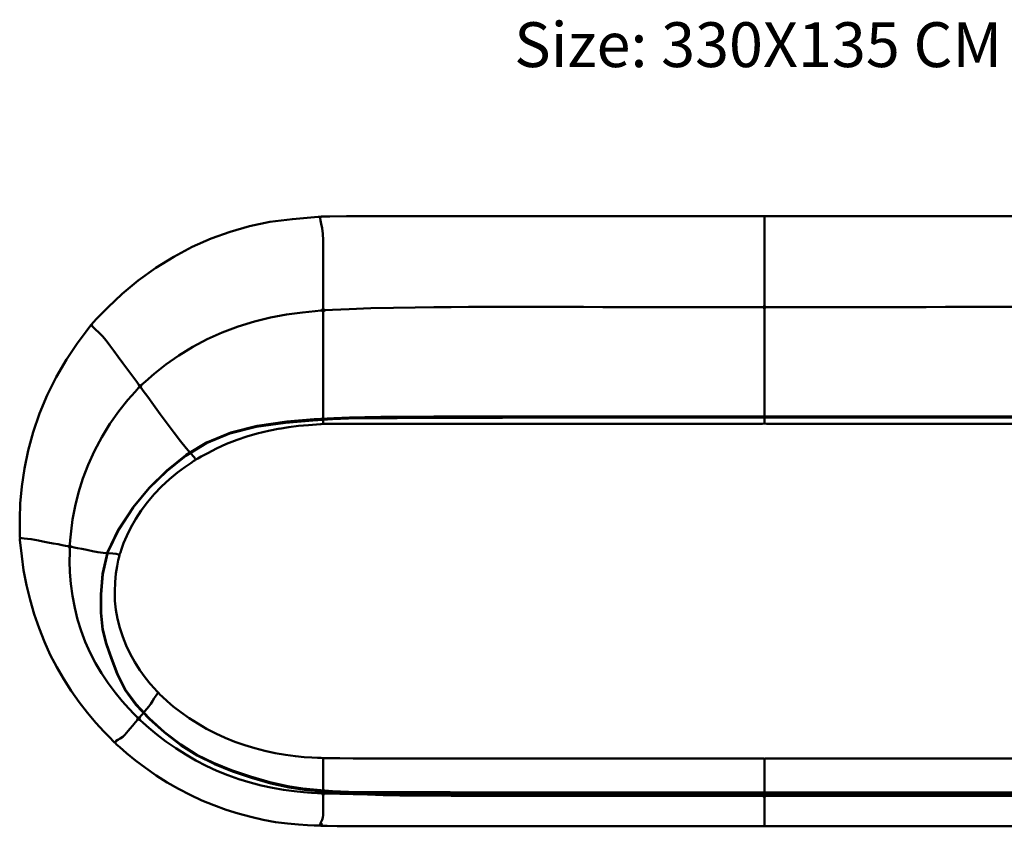
# Model space of a CAD drawing. Units: centimetres. Extents: x 934 to 2158, y 5826 to 6007.
# Drawn here: x 934 to 1154, y 5826 to 6006 of the extents above; entities that cross this region are included whole.
import ezdxf

# ---------------------------------------------------------------- set-up
doc = ezdxf.new("R2010")
doc.units = ezdxf.units.CM
doc.header["$MEASUREMENT"] = 0
doc.layers.get('0').update_dxf_attribs({"lineweight": 50})

msp = doc.modelspace()

# ---------------------------------------------------------------- linework, layer by layer
for points in [[(951.47, 5938.97, 0), (953.8, 5941.38, 0), (957.01, 5944.44, 0), (960.62, 5947.41, 0), (964.5, 5950.2, 0), (968.52, 5952.69, 0), (972.65, 5954.87, 0), (976.86, 5956.73, 0), (981.13, 5958.27, 0), (985.42, 5959.51, 0), (989.97, 5960.45, 0), (995.01, 5961.09, 0), (999.09, 5961.46, 0), (1000.76, 5961.61, 0), (1001.13, 5961.62, 0), (1001.28, 5961.62, 0), (1001.42, 5961.59, 0), (1001.45, 5961.54, 0), (1001.29, 5961.54, 0), (1001.23, 5961.26, 0), (1001.29, 5960.78, 0), (1001.45, 5960.05, 0), (1001.64, 5959.04, 0), (1001.81, 5957.79, 0), (1001.87, 5956.36, 0), (1001.87, 5954.74, 0), (1001.87, 5952.95, 0), (1001.87, 5951.01, 0), (1001.87, 5948.91, 0), (1001.87, 5946.64, 0), (1001.86, 5944.18, 0), (1001.86, 5942.16, 0), (1001.86, 5941.18, 0), (1001.74, 5940.82, 0), (1001.37, 5940.68, 0), (1000.1, 5940.55, 0), (997.28, 5940.25, 0), (993.7, 5939.77, 0), (990.12, 5939.12, 0), (986.53, 5938.26, 0), (982.9, 5937.14, 0), (979.35, 5935.81, 0), (975.99, 5934.29, 0), (972.78, 5932.59, 0), (969.68, 5930.68, 0), (966.77, 5928.64, 0), (964.15, 5926.54, 0), (962.22, 5924.86, 0), (961.34, 5924.09, 0), (961.02, 5923.94, 0), (960.73, 5924.13, 0), (960.26, 5924.77, 0), (959.38, 5925.97, 0), (958.28, 5927.45, 0), (957.18, 5928.93, 0), (956.11, 5930.36, 0), (955.13, 5931.69, 0), (954.24, 5932.9, 0), (953.43, 5933.98, 0), (952.65, 5934.94, 0), (951.82, 5935.77, 0), (951.07, 5936.45, 0), (950.57, 5936.95, 0), (950.28, 5937.28, 0), (950.26, 5937.33, 0), (950.18, 5937.53, 0), (950.24, 5937.66, 0), (950.48, 5937.93, 0)], [(1069, 5961.76, 0), (1063.96, 5961.76, 0), (1059.65, 5961.76, 0), (1055.7, 5961.76, 0), (1041.76, 5961.76, 0), (1037.82, 5961.76, 0), (1033.9, 5961.76, 0), (1029.99, 5961.76, 0), (1026.1, 5961.76, 0), (1021.9, 5961.76, 0), (1017.07, 5961.76, 0), (1012, 5961.75, 0), (1007.1, 5961.72, 0), (1003.37, 5961.68, 0), (1001.81, 5961.66, 0), (1001.45, 5961.63, 0), (1001.32, 5961.59, 0), (1001.29, 5961.54, 0), (1001.23, 5961.26, 0), (1001.29, 5960.78, 0), (1001.45, 5960.05, 0), (1001.64, 5959.04, 0), (1001.81, 5957.79, 0), (1001.87, 5956.36, 0), (1001.87, 5954.74, 0), (1001.87, 5952.95, 0), (1001.87, 5951.01, 0), (1001.87, 5948.91, 0), (1001.87, 5946.64, 0), (1001.86, 5944.18, 0), (1001.86, 5942.16, 0), (1001.86, 5941.18, 0), (1001.99, 5940.84, 0), (1002.36, 5940.75, 0), (1003.93, 5940.82, 0), (1007.64, 5941, 0), (1012.52, 5941.18, 0), (1017.58, 5941.31, 0), (1022.41, 5941.39, 0), (1026.59, 5941.44, 0), (1030.44, 5941.47, 0), (1034.32, 5941.49, 0), (1038.22, 5941.5, 0), (1042.12, 5941.5, 0), (1056.03, 5941.49, 0), (1059.95, 5941.48, 0), (1064.23, 5941.46, 0), (1069.23, 5941.45, 0), (1074.86, 5941.44, 0), (1081.02, 5941.44, 0), (1087.32, 5941.44, 0), (1093.38, 5941.43, 0), (1097.95, 5941.43, 0), (1099.81, 5941.43, 0), (1100.19, 5941.54, 0), (1100.31, 5941.88, 0), (1100.31, 5942.76, 0), (1100.31, 5944.49, 0), (1100.31, 5946.61, 0), (1100.31, 5948.67, 0), (1100.31, 5950.67, 0), (1100.31, 5952.6, 0), (1100.31, 5954.43, 0), (1100.31, 5956.13, 0), (1100.31, 5957.66, 0), (1100.31, 5959, 0), (1100.31, 5960.09, 0), (1100.31, 5960.86, 0), (1100.31, 5961.36, 0), (1100.31, 5961.66, 0), (1100.29, 5961.71, 0), (1100.15, 5961.75, 0), (1099.79, 5961.76, 0), (1097.94, 5961.76, 0), (1093.33, 5961.76, 0), (1087.23, 5961.76, 0), (1080.88, 5961.76, 0), (1074.67, 5961.76, 0)], [(976.1, 5908.9, 0), (974.66, 5908.11, 0), (973.9, 5907.68, 0), (973.58, 5907.51, 0), (973.44, 5907.47, 0), (973.4, 5907.5, 0), (973.29, 5907.64, 0), (972.98, 5908.06, 0), (972.36, 5908.82, 0), (971.33, 5910.01, 0), (970.04, 5911.56, 0), (968.61, 5913.43, 0), (967.09, 5915.49, 0), (965.53, 5917.6, 0), (964.04, 5919.63, 0), (962.72, 5921.41, 0), (961.74, 5922.75, 0), (961.25, 5923.42, 0), (961.14, 5923.76, 0), (961.34, 5924.09, 0), (962.22, 5924.86, 0), (964.15, 5926.54, 0), (966.77, 5928.64, 0), (969.68, 5930.68, 0), (972.78, 5932.59, 0), (975.99, 5934.29, 0), (979.35, 5935.81, 0), (982.9, 5937.14, 0), (986.53, 5938.26, 0), (990.12, 5939.12, 0), (993.7, 5939.77, 0), (997.28, 5940.25, 0), (1000.1, 5940.55, 0), (1001.37, 5940.68, 0), (1001.74, 5940.61, 0), (1001.86, 5940.31, 0), (1001.86, 5939.3, 0), (1001.86, 5937.09, 0), (1001.86, 5934.09, 0), (1001.86, 5930.73, 0), (1001.86, 5927.25, 0), (1001.86, 5923.87, 0), (1001.86, 5920.82, 0), (1001.86, 5918.32, 0), (1001.86, 5916.59, 0), (1001.86, 5915.81, 0), (1001.86, 5915.58, 0), (1001.86, 5915.5, 0), (1001.86, 5915.49, 0), (1001.83, 5915.44, 0), (1001.7, 5915.39, 0), (1001.34, 5915.36, 0), (1000.41, 5915.29, 0), (998.57, 5915.14, 0), (996.33, 5914.93, 0), (994.22, 5914.68, 0), (992.03, 5914.33, 0), (992.19, 5914.36, 0), (989.65, 5913.85, 0), (987.12, 5913.23, 0), (984.87, 5912.6, 0), (982.69, 5911.85, 0), (980.33, 5910.92, 0), (978.06, 5909.9, 0)], [(1003.94, 5915.41, 0), (1007.64, 5915.43, 0), (1012.52, 5915.44, 0), (1017.58, 5915.44, 0), (1017.58, 5915.44, 0), (1022.42, 5915.44, 0), (1026.59, 5915.44, 0), (1030.45, 5915.44, 0), (1034.32, 5915.44, 0), (1038.22, 5915.44, 0), (1042.12, 5915.44, 0), (1056.03, 5915.44, 0), (1059.95, 5915.44, 0), (1064.23, 5915.44, 0), (1069.23, 5915.44, 0), (1074.86, 5915.44, 0), (1074.86, 5915.44, 0), (1081.02, 5915.44, 0), (1087.33, 5915.44, 0), (1087.33, 5915.44, 0), (1093.38, 5915.44, 0), (1097.95, 5915.44, 0), (1099.79, 5915.44, 0), (1100.15, 5915.46, 0), (1100.29, 5915.49, 0), (1100.31, 5915.54, 0), (1100.31, 5915.64, 0), (1100.31, 5915.94, 0), (1100.31, 5916.84, 0), (1100.31, 5918.76, 0), (1100.31, 5921.44, 0), (1100.31, 5924.65, 0), (1100.31, 5928.14, 0), (1100.31, 5931.69, 0), (1100.31, 5935.04, 0), (1100.31, 5937.94, 0), (1100.31, 5940.04, 0), (1100.31, 5941.02, 0), (1100.19, 5941.33, 0), (1099.81, 5941.43, 0), (1097.95, 5941.43, 0), (1093.38, 5941.43, 0), (1087.32, 5941.44, 0), (1081.02, 5941.44, 0), (1074.86, 5941.44, 0), (1069.23, 5941.45, 0), (1064.23, 5941.46, 0), (1059.95, 5941.48, 0), (1056.03, 5941.49, 0), (1042.12, 5941.5, 0), (1038.22, 5941.5, 0), (1034.32, 5941.49, 0), (1030.44, 5941.47, 0), (1026.59, 5941.44, 0), (1022.41, 5941.39, 0), (1017.58, 5941.31, 0), (1012.52, 5941.18, 0), (1007.64, 5941, 0), (1003.93, 5940.82, 0), (1002.36, 5940.75, 0), (1001.99, 5940.62, 0), (1001.86, 5940.31, 0), (1001.86, 5939.3, 0), (1001.86, 5937.09, 0), (1001.86, 5934.09, 0), (1001.86, 5930.73, 0), (1001.86, 5927.25, 0), (1001.86, 5923.87, 0), (1001.86, 5920.82, 0), (1001.86, 5918.32, 0), (1001.86, 5916.59, 0), (1001.86, 5915.81, 0), (1001.86, 5915.58, 0), (1001.86, 5915.5, 0), (1001.86, 5915.49, 0), (1001.88, 5915.44, 0), (1002.02, 5915.41, 0), (1002.39, 5915.4, 0)], [(934.27, 5897.63, 0), (934.61, 5901.43, 0), (935.2, 5905.44, 0), (936.05, 5909.49, 0), (937.17, 5913.58, 0), (938.59, 5917.68, 0), (940.3, 5921.78, 0), (942.32, 5925.85, 0), (944.57, 5929.74, 0), (947, 5933.33, 0), (948.95, 5935.99, 0), (949.8, 5937.13, 0), (950.03, 5937.41, 0), (950.15, 5937.49, 0), (950.31, 5937.49, 0), (950.36, 5937.48, 0), (950.2, 5937.48, 0), (950.28, 5937.28, 0), (950.57, 5936.95, 0), (951.07, 5936.45, 0), (951.82, 5935.77, 0), (952.65, 5934.94, 0), (953.43, 5933.98, 0), (954.24, 5932.9, 0), (955.13, 5931.69, 0), (956.11, 5930.36, 0), (957.18, 5928.93, 0), (958.28, 5927.45, 0), (959.38, 5925.97, 0), (960.26, 5924.77, 0), (960.73, 5924.13, 0), (960.85, 5923.77, 0), (960.68, 5923.42, 0), (959.93, 5922.58, 0), (958.3, 5920.73, 0), (956.27, 5918.22, 0), (954.29, 5915.41, 0), (952.45, 5912.42, 0), (950.83, 5909.37, 0), (949.43, 5906.29, 0), (948.25, 5903.2, 0), (947.28, 5900.1, 0), (946.52, 5897.02, 0), (945.96, 5894.1, 0), (945.63, 5891.46, 0), (945.44, 5889.47, 0), (945.36, 5888.49, 0), (945.23, 5888.17, 0), (944.89, 5888.11, 0), (944.36, 5888.22, 0), (943.65, 5888.36, 0), (942.74, 5888.53, 0), (941.63, 5888.74, 0), (940.45, 5888.97, 0), (939.35, 5889.18, 0), (938.36, 5889.37, 0), (937.5, 5889.54, 0), (936.7, 5889.67, 0), (935.87, 5889.78, 0), (935.14, 5889.86, 0), (934.64, 5889.91, 0), (934.36, 5889.95, 0), (934.28, 5889.96, 0), (934.23, 5889.98, 0), (934.19, 5890.12, 0), (934.17, 5890.48, 0), (934.16, 5891.65, 0), (934.16, 5894.2, 0)], [(957.34, 5888.76, 0), (956.87, 5887.46, 0), (956.62, 5886.73, 0), (956.49, 5886.39, 0), (956.49, 5886.39, 0), (956.41, 5886.27, 0), (956.36, 5886.26, 0), (956.36, 5886.26, 0), (956.19, 5886.29, 0), (955.71, 5886.37, 0), (954.94, 5886.46, 0), (953.94, 5886.52, 0), (952.8, 5886.6, 0), (951.6, 5886.79, 0), (950.38, 5887.03, 0), (949.14, 5887.27, 0), (948, 5887.5, 0), (947.06, 5887.68, 0), (946.32, 5887.83, 0), (945.78, 5887.94, 0), (945.45, 5888.12, 0), (945.36, 5888.49, 0), (945.44, 5889.47, 0), (945.63, 5891.46, 0), (945.96, 5894.1, 0), (946.52, 5897.02, 0), (947.28, 5900.1, 0), (948.25, 5903.2, 0), (949.43, 5906.29, 0), (950.83, 5909.37, 0), (952.45, 5912.42, 0), (954.29, 5915.41, 0), (956.27, 5918.22, 0), (958.3, 5920.73, 0), (959.93, 5922.58, 0), (960.68, 5923.42, 0), (960.98, 5923.59, 0), (961.25, 5923.42, 0), (961.74, 5922.75, 0), (962.72, 5921.41, 0), (964.04, 5919.63, 0), (965.53, 5917.6, 0), (967.09, 5915.49, 0), (968.61, 5913.43, 0), (970.04, 5911.56, 0), (971.33, 5910.01, 0), (972.36, 5908.82, 0), (972.98, 5908.06, 0), (973.29, 5907.64, 0), (973.4, 5907.5, 0), (973.4, 5907.45, 0), (973.31, 5907.34, 0), (973.01, 5907.13, 0), (972.31, 5906.66, 0), (972.31, 5906.66, 0), (971.01, 5905.76, 0), (971.01, 5905.76, 0), (969.35, 5904.52, 0), (967.59, 5903.06, 0), (965.83, 5901.44, 0), (964.18, 5899.73, 0), (962.66, 5897.95, 0), (962.66, 5897.95, 0), (961.28, 5896.11, 0), (960.05, 5894.22, 0), (958.95, 5892.29, 0), (958.03, 5890.43, 0), (958.03, 5890.43, 0)], [(954.31, 5845.32, 0), (952.92, 5846.75, 0), (951.14, 5848.69, 0), (949.28, 5850.91, 0), (947.42, 5853.31, 0), (945.66, 5855.82, 0), (944, 5858.42, 0), (942.44, 5861.12, 0), (940.99, 5863.91, 0), (939.67, 5866.81, 0), (938.47, 5869.81, 0), (937.4, 5872.91, 0), (936.46, 5876.12, 0), (935.67, 5879.44, 0), (935.04, 5882.73, 0), (934.6, 5885.88, 0), (934.34, 5888.31, 0), (934.22, 5889.43, 0), (934.21, 5889.8, 0), (934.23, 5889.93, 0), (934.28, 5889.96, 0), (934.36, 5889.95, 0), (934.64, 5889.91, 0), (935.14, 5889.86, 0), (935.87, 5889.78, 0), (936.7, 5889.67, 0), (937.5, 5889.54, 0), (938.36, 5889.37, 0), (939.35, 5889.18, 0), (940.45, 5888.97, 0), (941.63, 5888.74, 0), (942.74, 5888.53, 0), (943.65, 5888.36, 0), (944.36, 5888.22, 0), (944.89, 5888.11, 0), (945.21, 5887.93, 0), (945.32, 5887.56, 0), (945.31, 5886.62, 0), (945.3, 5884.77, 0), (945.38, 5882.34, 0), (945.59, 5879.71, 0), (945.95, 5877, 0), (946.44, 5874.35, 0), (947.08, 5871.76, 0), (947.86, 5869.22, 0), (948.79, 5866.75, 0), (949.87, 5864.34, 0), (951.08, 5862.01, 0), (952.42, 5859.75, 0), (953.88, 5857.58, 0), (955.44, 5855.49, 0), (957.02, 5853.57, 0), (958.52, 5851.9, 0), (959.71, 5850.65, 0), (960.34, 5850, 0), (960.52, 5849.65, 0), (960.4, 5849.31, 0), (960.13, 5849, 0), (959.93, 5848.76, 0), (959.68, 5848.46, 0), (959.29, 5848, 0), (958.83, 5847.47, 0), (958.39, 5846.95, 0), (957.97, 5846.45, 0), (957.58, 5846, 0), (957.15, 5845.58, 0), (956.61, 5845.21, 0), (956.08, 5844.89, 0), (955.71, 5844.65, 0), (955.5, 5844.46, 0), (955.44, 5844.33, 0), (955.6, 5844.33, 0), (955.55, 5844.31, 0), (955.39, 5844.31, 0), (955.27, 5844.38, 0), (955, 5844.62, 0)], [(963.29, 5857.41, 0), (964.2, 5856.38, 0), (964.2, 5856.38, 0), (964.72, 5855.8, 0), (964.96, 5855.52, 0), (964.96, 5855.52, 0), (965.02, 5855.4, 0), (965.02, 5855.4, 0), (965.01, 5855.34, 0), (965.01, 5855.35, 0), (964.9, 5855.21, 0), (964.59, 5854.79, 0), (964.19, 5854.21, 0), (963.82, 5853.57, 0), (963.44, 5852.93, 0), (963, 5852.35, 0), (962.53, 5851.81, 0), (962.07, 5851.28, 0), (961.69, 5850.83, 0), (961.45, 5850.55, 0), (961.25, 5850.32, 0), (960.99, 5850, 0), (960.67, 5849.83, 0), (960.34, 5850, 0), (959.71, 5850.65, 0), (958.52, 5851.9, 0), (957.02, 5853.57, 0), (955.44, 5855.49, 0), (953.88, 5857.58, 0), (952.42, 5859.75, 0), (951.08, 5862.01, 0), (949.87, 5864.34, 0), (948.79, 5866.75, 0), (947.86, 5869.22, 0), (947.08, 5871.76, 0), (946.44, 5874.35, 0), (945.95, 5877, 0), (945.59, 5879.71, 0), (945.38, 5882.34, 0), (945.3, 5884.77, 0), (945.31, 5886.62, 0), (945.32, 5887.56, 0), (945.44, 5887.89, 0), (945.78, 5887.94, 0), (946.32, 5887.83, 0), (947.06, 5887.68, 0), (948, 5887.5, 0), (949.14, 5887.27, 0), (950.38, 5887.03, 0), (951.6, 5886.79, 0), (952.8, 5886.6, 0), (953.94, 5886.52, 0), (954.94, 5886.46, 0), (955.71, 5886.37, 0), (956.19, 5886.29, 0), (956.36, 5886.26, 0), (956.4, 5886.22, 0), (956.4, 5886.22, 0), (956.4, 5886.08, 0), (956.33, 5885.73, 0), (956.16, 5884.99, 0), (955.89, 5883.69, 0), (955.61, 5882, 0), (955.43, 5880.07, 0), (955.43, 5880.07, 0), (955.35, 5878.01, 0), (955.35, 5878.01, 0), (955.42, 5875.95, 0), (955.64, 5873.89, 0), (956.01, 5871.87, 0), (956.51, 5869.88, 0), (957.14, 5867.92, 0), (957.9, 5865.98, 0), (958.81, 5864.08, 0), (959.85, 5862.22, 0), (960.99, 5860.43, 0), (960.99, 5860.43, 0), (962.16, 5858.8, 0)], [(993.46, 5841.54, 0), (991.17, 5841.94, 0), (988.86, 5842.45, 0), (988.86, 5842.45, 0), (986.6, 5843.04, 0), (984.37, 5843.72, 0), (982.17, 5844.5, 0), (980.01, 5845.37, 0), (977.91, 5846.33, 0), (975.86, 5847.38, 0), (973.88, 5848.52, 0), (971.96, 5849.74, 0), (970.1, 5851.06, 0), (970.1, 5851.06, 0), (968.42, 5852.36, 0), (967.03, 5853.57, 0), (966.02, 5854.51, 0), (965.45, 5855.05, 0), (965.18, 5855.29, 0), (965.18, 5855.29, 0), (965.06, 5855.36, 0), (965.01, 5855.35, 0), (964.9, 5855.21, 0), (964.59, 5854.79, 0), (964.19, 5854.21, 0), (963.82, 5853.57, 0), (963.44, 5852.93, 0), (963, 5852.35, 0), (962.53, 5851.81, 0), (962.07, 5851.28, 0), (961.69, 5850.83, 0), (961.45, 5850.55, 0), (961.25, 5850.32, 0), (960.99, 5850, 0), (960.85, 5849.65, 0), (961.05, 5849.31, 0), (961.72, 5848.71, 0), (963, 5847.58, 0), (964.75, 5846.12, 0), (966.78, 5844.57, 0), (968.97, 5843.03, 0), (971.19, 5841.62, 0), (973.43, 5840.32, 0), (975.74, 5839.12, 0), (978.11, 5838.02, 0), (980.57, 5837.02, 0), (983.07, 5836.13, 0), (985.55, 5835.38, 0), (988.04, 5834.74, 0), (990.56, 5834.2, 0), (993.04, 5833.78, 0), (995.38, 5833.47, 0), (997.5, 5833.26, 0), (999.27, 5833.12, 0), (1000.6, 5833.04, 0), (1001.38, 5833, 0), (1001.75, 5833.1, 0), (1001.88, 5833.43, 0), (1001.88, 5833.84, 0), (1001.88, 5834.18, 0), (1001.88, 5834.57, 0), (1001.88, 5835.18, 0), (1001.88, 5835.89, 0), (1001.88, 5836.61, 0), (1001.88, 5837.36, 0), (1001.88, 5838.14, 0), (1001.88, 5838.97, 0), (1001.88, 5839.84, 0), (1001.88, 5840.52, 0), (1001.87, 5840.75, 0), (1001.85, 5840.8, 0), (1001.71, 5840.84, 0), (1001.35, 5840.86, 0), (1000.62, 5840.89, 0), (999.35, 5840.94, 0), (997.66, 5841.05, 0), (997.66, 5841.05, 0), (995.66, 5841.24, 0)], [(991.22, 5826.57, 0), (988.46, 5827.07, 0), (985.69, 5827.71, 0), (982.93, 5828.45, 0), (980.2, 5829.31, 0), (977.5, 5830.3, 0), (974.83, 5831.41, 0), (972.2, 5832.62, 0), (969.62, 5833.95, 0), (967.09, 5835.4, 0), (964.63, 5836.96, 0), (962.22, 5838.63, 0), (959.96, 5840.32, 0), (957.97, 5841.96, 0), (956.49, 5843.26, 0), (955.76, 5843.9, 0), (955.5, 5844.15, 0), (955.43, 5844.27, 0), (955.44, 5844.33, 0), (955.5, 5844.46, 0), (955.71, 5844.65, 0), (956.08, 5844.89, 0), (956.61, 5845.21, 0), (957.15, 5845.58, 0), (957.58, 5846, 0), (957.97, 5846.45, 0), (958.39, 5846.95, 0), (958.83, 5847.47, 0), (959.29, 5848, 0), (959.68, 5848.46, 0), (959.93, 5848.76, 0), (960.13, 5849, 0), (960.4, 5849.31, 0), (960.7, 5849.48, 0), (961.05, 5849.31, 0), (961.72, 5848.71, 0), (963, 5847.58, 0), (964.75, 5846.12, 0), (966.78, 5844.57, 0), (968.97, 5843.03, 0), (971.19, 5841.62, 0), (973.43, 5840.32, 0), (975.74, 5839.12, 0), (978.11, 5838.02, 0), (980.57, 5837.02, 0), (983.07, 5836.13, 0), (985.55, 5835.38, 0), (988.04, 5834.74, 0), (990.56, 5834.2, 0), (993.04, 5833.78, 0), (995.38, 5833.47, 0), (997.5, 5833.26, 0), (999.27, 5833.12, 0), (1000.6, 5833.04, 0), (1001.38, 5833, 0), (1001.75, 5832.86, 0), (1001.87, 5832.5, 0), (1001.87, 5832.07, 0), (1001.87, 5831.73, 0), (1001.87, 5831.32, 0), (1001.87, 5830.7, 0), (1001.87, 5829.99, 0), (1001.86, 5829.32, 0), (1001.86, 5828.69, 0), (1001.86, 5828.11, 0), (1001.8, 5827.57, 0), (1001.63, 5827.07, 0), (1001.43, 5826.64, 0), (1001.28, 5826.29, 0), (1001.2, 5826.03, 0), (1001.22, 5825.84, 0), (1001.35, 5825.84, 0), (1001.57, 5826.16, 0), (1001.55, 5826.11, 0), (1001.32, 5825.79, 0), (1001.18, 5825.76, 0), (1001.06, 5825.76, 0), (1000.69, 5825.76, 0), (999.88, 5825.8, 0), (998.4, 5825.87, 0), (996.37, 5826, 0), (993.91, 5826.23, 0)], [(1093.38, 5840.75, 0), (1097.95, 5840.75, 0), (1099.79, 5840.75, 0), (1100.15, 5840.74, 0), (1100.29, 5840.7, 0), (1100.31, 5840.65, 0), (1100.31, 5840.41, 0), (1100.31, 5839.68, 0), (1100.31, 5838.74, 0), (1100.31, 5837.87, 0), (1100.31, 5837.05, 0), (1100.31, 5836.26, 0), (1100.31, 5835.48, 0), (1100.31, 5834.72, 0), (1100.31, 5834.08, 0), (1100.31, 5833.65, 0), (1100.31, 5833.31, 0), (1100.31, 5832.88, 0), (1100.19, 5832.53, 0), (1099.81, 5832.41, 0), (1097.95, 5832.41, 0), (1093.38, 5832.41, 0), (1087.32, 5832.41, 0), (1081.02, 5832.42, 0), (1074.86, 5832.42, 0), (1069.23, 5832.42, 0), (1064.23, 5832.42, 0), (1059.95, 5832.42, 0), (1056.03, 5832.43, 0), (1042.12, 5832.43, 0), (1038.22, 5832.43, 0), (1034.32, 5832.44, 0), (1030.44, 5832.45, 0), (1026.59, 5832.47, 0), (1022.76, 5832.5, 0), (1018.96, 5832.52, 0), (1015.27, 5832.58, 0), (1011.77, 5832.68, 0), (1008.53, 5832.8, 0), (1005.62, 5832.88, 0), (1003.44, 5832.93, 0), (1002.38, 5832.96, 0), (1002, 5833.09, 0), (1001.88, 5833.43, 0), (1001.88, 5833.84, 0), (1001.88, 5834.18, 0), (1001.88, 5834.57, 0), (1001.88, 5835.18, 0), (1001.88, 5835.89, 0), (1001.88, 5836.61, 0), (1001.88, 5837.36, 0), (1001.88, 5838.14, 0), (1001.88, 5838.97, 0), (1001.88, 5839.84, 0), (1001.88, 5840.52, 0), (1001.87, 5840.75, 0), (1001.9, 5840.79, 0), (1002.04, 5840.83, 0), (1002.4, 5840.83, 0), (1003.45, 5840.82, 0), (1005.62, 5840.79, 0), (1008.53, 5840.76, 0), (1011.77, 5840.75, 0), (1015.27, 5840.75, 0), (1018.96, 5840.75, 0), (1022.76, 5840.75, 0), (1026.59, 5840.75, 0), (1030.45, 5840.75, 0), (1034.32, 5840.75, 0), (1038.22, 5840.75, 0), (1042.12, 5840.75, 0), (1056.03, 5840.75, 0), (1059.95, 5840.75, 0), (1064.23, 5840.75, 0), (1069.23, 5840.75, 0), (1074.86, 5840.75, 0), (1081.02, 5840.75, 0), (1087.33, 5840.75, 0)], [(1093.33, 5825.62, 0), (1097.94, 5825.62, 0), (1099.79, 5825.62, 0), (1100.15, 5825.63, 0), (1100.29, 5825.67, 0), (1100.31, 5825.72, 0), (1100.31, 5825.91, 0), (1100.31, 5826.17, 0), (1100.31, 5826.5, 0), (1100.31, 5826.91, 0), (1100.31, 5827.38, 0), (1100.31, 5827.87, 0), (1100.31, 5828.4, 0), (1100.31, 5828.97, 0), (1100.31, 5829.59, 0), (1100.31, 5830.24, 0), (1100.31, 5830.82, 0), (1100.31, 5831.2, 0), (1100.31, 5831.53, 0), (1100.31, 5831.95, 0), (1100.19, 5832.3, 0), (1099.81, 5832.41, 0), (1097.95, 5832.41, 0), (1093.38, 5832.41, 0), (1087.32, 5832.41, 0), (1081.02, 5832.42, 0), (1074.86, 5832.42, 0), (1069.23, 5832.42, 0), (1064.23, 5832.42, 0), (1059.95, 5832.42, 0), (1056.03, 5832.43, 0), (1042.12, 5832.43, 0), (1038.22, 5832.43, 0), (1034.32, 5832.44, 0), (1030.44, 5832.45, 0), (1026.59, 5832.47, 0), (1022.76, 5832.5, 0), (1018.96, 5832.52, 0), (1015.27, 5832.58, 0), (1011.77, 5832.68, 0), (1008.53, 5832.8, 0), (1005.62, 5832.88, 0), (1003.44, 5832.93, 0), (1002.38, 5832.96, 0), (1002, 5832.85, 0), (1001.87, 5832.5, 0), (1001.87, 5832.07, 0), (1001.87, 5831.73, 0), (1001.87, 5831.32, 0), (1001.87, 5830.7, 0), (1001.87, 5829.99, 0), (1001.86, 5829.32, 0), (1001.86, 5828.69, 0), (1001.86, 5828.11, 0), (1001.8, 5827.57, 0), (1001.63, 5827.07, 0), (1001.43, 5826.64, 0), (1001.28, 5826.29, 0), (1001.2, 5826.03, 0), (1001.22, 5825.84, 0), (1001.25, 5825.79, 0), (1001.38, 5825.74, 0), (1001.74, 5825.72, 0), (1002.79, 5825.7, 0), (1004.97, 5825.66, 0), (1007.9, 5825.63, 0), (1011.16, 5825.62, 0), (1014.68, 5825.62, 0), (1018.4, 5825.62, 0), (1022.24, 5825.62, 0), (1026.1, 5825.62, 0), (1029.99, 5825.62, 0), (1033.9, 5825.62, 0), (1037.82, 5825.62, 0), (1041.76, 5825.62, 0), (1055.7, 5825.62, 0), (1059.65, 5825.62, 0), (1063.96, 5825.62, 0), (1069, 5825.62, 0), (1074.67, 5825.62, 0), (1080.88, 5825.62, 0), (1087.23, 5825.62, 0)]]:
    msp.add_polyline3d(points, close=True)
for points in [[(1158.87, 5961.76, 0), (1144.92, 5961.76, 0), (1140.98, 5961.76, 0), (1136.66, 5961.76, 0), (1131.62, 5961.76, 0), (1125.95, 5961.76, 0), (1119.74, 5961.76, 0), (1113.39, 5961.76, 0), (1107.29, 5961.76, 0), (1102.69, 5961.76, 0), (1100.84, 5961.76, 0), (1100.47, 5961.75, 0), (1100.34, 5961.71, 0), (1100.31, 5961.66, 0), (1100.31, 5961.36, 0), (1100.31, 5960.86, 0), (1100.31, 5960.09, 0), (1100.31, 5959, 0), (1100.31, 5957.66, 0), (1100.31, 5956.13, 0), (1100.31, 5954.43, 0), (1100.31, 5952.6, 0), (1100.31, 5950.67, 0), (1100.31, 5948.67, 0), (1100.31, 5946.61, 0), (1100.31, 5944.49, 0), (1100.31, 5942.76, 0), (1100.31, 5941.88, 0), (1100.44, 5941.54, 0), (1100.81, 5941.43, 0), (1102.67, 5941.43, 0), (1107.24, 5941.43, 0), (1113.3, 5941.44, 0), (1119.6, 5941.44, 0), (1125.77, 5941.44, 0), (1131.39, 5941.45, 0), (1136.4, 5941.46, 0), (1140.68, 5941.48, 0), (1144.59, 5941.49, 0), (1158.5, 5941.5, 0)], [(1158.5, 5941.5, 0), (1144.59, 5941.49, 0), (1140.68, 5941.48, 0), (1136.4, 5941.46, 0), (1131.39, 5941.45, 0), (1125.77, 5941.44, 0), (1119.6, 5941.44, 0), (1113.3, 5941.44, 0), (1107.24, 5941.43, 0), (1102.67, 5941.43, 0), (1100.81, 5941.43, 0), (1100.44, 5941.33, 0), (1100.31, 5941.02, 0), (1100.31, 5940.04, 0), (1100.31, 5937.94, 0), (1100.31, 5935.04, 0), (1100.31, 5931.69, 0), (1100.31, 5928.14, 0), (1100.31, 5924.65, 0), (1100.31, 5921.44, 0), (1100.31, 5918.76, 0), (1100.31, 5916.84, 0), (1100.31, 5915.94, 0), (1100.31, 5915.64, 0), (1100.31, 5915.54, 0), (1100.34, 5915.49, 0), (1100.47, 5915.46, 0), (1100.84, 5915.44, 0), (1102.68, 5915.44, 0), (1107.24, 5915.44, 0), (1113.3, 5915.44, 0), (1119.6, 5915.44, 0), (1125.77, 5915.44, 0), (1131.39, 5915.44, 0), (1136.4, 5915.44, 0), (1140.68, 5915.44, 0), (1144.59, 5915.44, 0), (1158.5, 5915.44, 0)], [(1158.55, 5917.06, 0), (1144.64, 5917.06, 0), (1140.72, 5917.07, 0), (1136.43, 5917.08, 0), (1131.43, 5917.08, 0), (1125.79, 5917.08, 0), (1119.62, 5917.08, 0), (1113.19, 5917.08, 0), (1106.75, 5917.08, 0), (1100.31, 5917.08, 0), (1093.87, 5917.08, 0), (1087.44, 5917.08, 0), (1081, 5917.08, 0), (1074.83, 5917.08, 0), (1069.19, 5917.08, 0), (1064.19, 5917.08, 0), (1059.9, 5917.07, 0), (1055.98, 5917.06, 0), (1042.07, 5917.06, 0), (1038.16, 5917.05, 0), (1034.26, 5917.04, 0), (1030.38, 5917.02, 0), (1026.52, 5917.01, 0), (1022.62, 5916.99, 0), (1018.6, 5916.97, 0), (1014.71, 5916.95, 0), (1011.17, 5916.92, 0), (1007.76, 5916.85, 0), (1004.24, 5916.71, 0), (999.83, 5916.43, 0), (993.73, 5915.92, 0), (987.14, 5915, 0), (981.27, 5913.49, 0), (976.04, 5911.34, 0), (975.95, 5911.31, 0), (971.27, 5908.46, 0), (971.2, 5908.41, 0), (966.96, 5905, 0), (963.05, 5901.16, 0), (959.46, 5896.83, 0), (959.44, 5896.79, 0), (956.18, 5891.9, 0), (953.74, 5886.81, 0), (952.61, 5881.91, 0), (952.29, 5877.33, 0), (952.28, 5873.21, 0), (952.63, 5869.53, 0), (953.42, 5866.31, 0), (954.54, 5863.13, 0), (955.89, 5859.59, 0), (957.67, 5856.02, 0), (957.69, 5855.98, 0), (960.09, 5852.73, 0), (963.04, 5849.63, 0), (966.45, 5846.52, 0), (970.09, 5843.7, 0), (970.16, 5843.64, 0), (973.78, 5841.39, 0), (977.54, 5839.53, 0), (977.63, 5839.48, 0), (981.66, 5837.86, 0), (985.87, 5836.44, 0), (990.2, 5835.2, 0), (994.26, 5834.25, 0), (997.63, 5833.72, 0), (1000.81, 5833.43, 0), (1004.25, 5833.2, 0), (1007.77, 5833.04, 0), (1011.18, 5832.97, 0), (1014.71, 5832.95, 0), (1018.6, 5832.93, 0), (1022.62, 5832.92, 0), (1026.52, 5832.91, 0), (1030.38, 5832.91, 0), (1034.27, 5832.9, 0), (1038.16, 5832.9, 0), (1042.07, 5832.89, 0), (1055.98, 5832.89, 0), (1059.91, 5832.88, 0), (1064.19, 5832.88, 0), (1069.2, 5832.88, 0), (1074.83, 5832.88, 0), (1081, 5832.88, 0), (1087.44, 5832.88, 0), (1093.87, 5832.88, 0), (1100.31, 5832.88, 0), (1106.75, 5832.88, 0), (1113.19, 5832.88, 0), (1119.62, 5832.88, 0), (1125.79, 5832.88, 0), (1131.43, 5832.88, 0), (1136.43, 5832.88, 0), (1140.72, 5832.88, 0), (1144.64, 5832.89, 0), (1158.55, 5832.89, 0)], [(1158.71, 5916.82, 0), (1144.78, 5916.83, 0), (1140.85, 5916.84, 0), (1136.55, 5916.85, 0), (1131.53, 5916.85, 0), (1125.87, 5916.85, 0), (1119.68, 5916.85, 0), (1113.23, 5916.85, 0), (1106.77, 5916.85, 0), (1100.31, 5916.85, 0), (1093.85, 5916.85, 0), (1087.4, 5916.85, 0), (1080.94, 5916.85, 0), (1074.75, 5916.85, 0), (1069.1, 5916.85, 0), (1064.07, 5916.85, 0), (1059.78, 5916.84, 0), (1055.84, 5916.83, 0), (1041.92, 5916.82, 0), (1038, 5916.82, 0), (1034.09, 5916.8, 0), (1030.19, 5916.79, 0), (1026.32, 5916.78, 0), (1022.4, 5916.76, 0), (1018.37, 5916.74, 0), (1014.47, 5916.72, 0), (1010.93, 5916.69, 0), (1007.51, 5916.62, 0), (1003.98, 5916.48, 0), (999.56, 5916.2, 0), (993.46, 5915.69, 0), (986.88, 5914.78, 0), (981.04, 5913.28, 0), (981.03, 5913.27, 0), (975.82, 5911.14, 0), (971.17, 5908.3, 0), (966.95, 5904.91, 0), (963.04, 5901.08, 0), (959.46, 5896.76, 0), (956.21, 5891.87, 0), (953.77, 5886.79, 0), (952.64, 5881.9, 0), (952.32, 5877.33, 0), (952.31, 5873.21, 0), (952.66, 5869.55, 0), (953.45, 5866.33, 0), (954.57, 5863.15, 0), (955.92, 5859.62, 0), (957.69, 5856.06, 0), (960.09, 5852.81, 0), (963.04, 5849.71, 0), (966.44, 5846.61, 0), (970.06, 5843.81, 0), (973.66, 5841.57, 0), (977.39, 5839.73, 0), (977.39, 5839.72, 0), (981.4, 5838.11, 0), (985.61, 5836.69, 0), (989.93, 5835.45, 0), (993.98, 5834.5, 0), (997.33, 5833.97, 0), (1000.5, 5833.68, 0), (1003.97, 5833.45, 0), (1007.52, 5833.29, 0), (1010.94, 5833.22, 0), (1014.48, 5833.19, 0), (1018.38, 5833.18, 0), (1022.41, 5833.17, 0), (1026.32, 5833.16, 0), (1030.2, 5833.15, 0), (1034.09, 5833.15, 0), (1038, 5833.14, 0), (1041.92, 5833.14, 0), (1055.85, 5833.13, 0), (1059.78, 5833.13, 0), (1064.08, 5833.12, 0), (1069.1, 5833.12, 0), (1074.75, 5833.12, 0), (1080.94, 5833.12, 0), (1087.4, 5833.12, 0), (1093.85, 5833.12, 0), (1100.31, 5833.12, 0), (1106.77, 5833.12, 0), (1113.23, 5833.12, 0), (1119.68, 5833.12, 0), (1125.87, 5833.12, 0), (1131.53, 5833.12, 0), (1136.55, 5833.12, 0), (1140.84, 5833.13, 0), (1144.78, 5833.13, 0), (1158.7, 5833.14, 0)], [(1158.71, 5833.18, 0), (1144.78, 5833.18, 0), (1140.85, 5833.17, 0), (1136.55, 5833.17, 0), (1131.53, 5833.17, 0), (1125.88, 5833.17, 0), (1119.69, 5833.17, 0), (1113.23, 5833.17, 0), (1106.77, 5833.17, 0), (1100.31, 5833.17, 0), (1093.85, 5833.17, 0), (1087.39, 5833.17, 0), (1080.94, 5833.17, 0), (1074.75, 5833.17, 0), (1069.09, 5833.17, 0), (1064.07, 5833.17, 0), (1059.77, 5833.17, 0), (1055.84, 5833.18, 0), (1041.91, 5833.18, 0), (1037.99, 5833.19, 0), (1034.08, 5833.19, 0), (1030.19, 5833.2, 0), (1026.31, 5833.2, 0), (1022.39, 5833.21, 0), (1018.37, 5833.22, 0), (1014.47, 5833.24, 0), (1010.93, 5833.26, 0), (1007.51, 5833.34, 0), (1003.97, 5833.49, 0), (1000.51, 5833.73, 0), (997.34, 5834.02, 0), (993.98, 5834.55, 0), (989.95, 5835.49, 0), (985.62, 5836.73, 0), (981.42, 5838.14, 0), (977.41, 5839.76, 0), (973.68, 5841.6, 0), (970.08, 5843.84, 0), (966.47, 5846.65, 0), (963.07, 5849.74, 0), (960.13, 5852.83, 0), (957.73, 5856.08, 0), (955.95, 5859.64, 0), (954.61, 5863.17, 0), (953.49, 5866.34, 0), (952.71, 5869.56, 0), (952.35, 5873.22, 0), (952.36, 5877.33, 0), (952.68, 5881.89, 0), (953.81, 5886.78, 0), (956.24, 5891.85, 0), (959.49, 5896.73, 0), (963.07, 5901.05, 0), (966.97, 5904.88, 0), (971.19, 5908.27, 0), (975.84, 5911.1, 0), (981.04, 5913.23, 0), (986.88, 5914.73, 0), (993.45, 5915.65, 0), (999.55, 5916.15, 0), (1003.97, 5916.44, 0), (1007.5, 5916.57, 0), (1010.92, 5916.64, 0), (1014.46, 5916.67, 0), (1018.36, 5916.7, 0), (1022.39, 5916.72, 0), (1026.31, 5916.73, 0), (1030.18, 5916.75, 0), (1034.08, 5916.76, 0), (1037.99, 5916.77, 0), (1041.91, 5916.78, 0), (1055.84, 5916.79, 0), (1059.77, 5916.8, 0), (1064.07, 5916.8, 0), (1069.09, 5916.81, 0), (1074.74, 5916.81, 0), (1080.93, 5916.81, 0), (1087.39, 5916.81, 0), (1093.85, 5916.81, 0), (1100.31, 5916.81, 0), (1106.77, 5916.81, 0), (1113.23, 5916.81, 0), (1119.69, 5916.81, 0), (1125.88, 5916.81, 0), (1131.53, 5916.81, 0), (1136.55, 5916.8, 0), (1140.85, 5916.8, 0), (1144.79, 5916.79, 0), (1158.71, 5916.78, 0)], [(1158.5, 5832.43, 0), (1144.59, 5832.43, 0), (1140.68, 5832.42, 0), (1136.4, 5832.42, 0), (1131.39, 5832.42, 0), (1125.77, 5832.42, 0), (1119.6, 5832.42, 0), (1113.3, 5832.41, 0), (1107.24, 5832.41, 0), (1102.67, 5832.41, 0), (1100.81, 5832.41, 0), (1100.44, 5832.53, 0), (1100.31, 5832.88, 0), (1100.31, 5833.31, 0), (1100.31, 5833.65, 0), (1100.31, 5834.08, 0), (1100.31, 5834.72, 0), (1100.31, 5835.48, 0), (1100.31, 5836.26, 0), (1100.31, 5837.05, 0), (1100.31, 5837.87, 0), (1100.31, 5838.74, 0), (1100.31, 5839.68, 0), (1100.31, 5840.41, 0), (1100.31, 5840.65, 0), (1100.34, 5840.7, 0), (1100.47, 5840.74, 0), (1100.84, 5840.75, 0), (1102.68, 5840.75, 0), (1107.24, 5840.75, 0), (1113.3, 5840.75, 0), (1119.6, 5840.75, 0), (1125.77, 5840.75, 0), (1131.39, 5840.75, 0), (1136.39, 5840.75, 0), (1140.67, 5840.75, 0), (1144.59, 5840.75, 0), (1158.5, 5840.75, 0)], [(1158.5, 5832.43, 0), (1144.59, 5832.43, 0), (1140.68, 5832.42, 0), (1136.4, 5832.42, 0), (1131.39, 5832.42, 0), (1125.77, 5832.42, 0), (1119.6, 5832.42, 0), (1113.3, 5832.41, 0), (1107.24, 5832.41, 0), (1102.67, 5832.41, 0), (1100.81, 5832.41, 0), (1100.44, 5832.3, 0), (1100.31, 5831.95, 0), (1100.31, 5831.53, 0), (1100.31, 5831.2, 0), (1100.31, 5830.82, 0), (1100.31, 5830.24, 0), (1100.31, 5829.59, 0), (1100.31, 5828.97, 0), (1100.31, 5828.4, 0), (1100.31, 5827.87, 0), (1100.31, 5827.38, 0), (1100.31, 5826.91, 0), (1100.31, 5826.5, 0), (1100.31, 5826.17, 0), (1100.31, 5825.91, 0), (1100.31, 5825.72, 0), (1100.34, 5825.67, 0), (1100.47, 5825.63, 0), (1100.84, 5825.62, 0), (1102.69, 5825.62, 0), (1107.29, 5825.62, 0), (1113.39, 5825.62, 0), (1119.74, 5825.62, 0), (1125.95, 5825.62, 0), (1131.62, 5825.62, 0), (1136.66, 5825.62, 0), (1140.98, 5825.62, 0), (1144.92, 5825.62, 0), (1158.87, 5825.62, 0)]]:
    msp.add_polyline3d(points)

# ---------------------------------------------------------------- texts
at = {"insert": (1044.5, 6005), "char_height": 10, "attachment_point": 1}
msp.add_mtext_dynamic_manual_height_columns('Size: 330X135 CM', width=151, gutter_width=1, heights=[0], dxfattribs=at)

doc.saveas('drawing.dxf')
